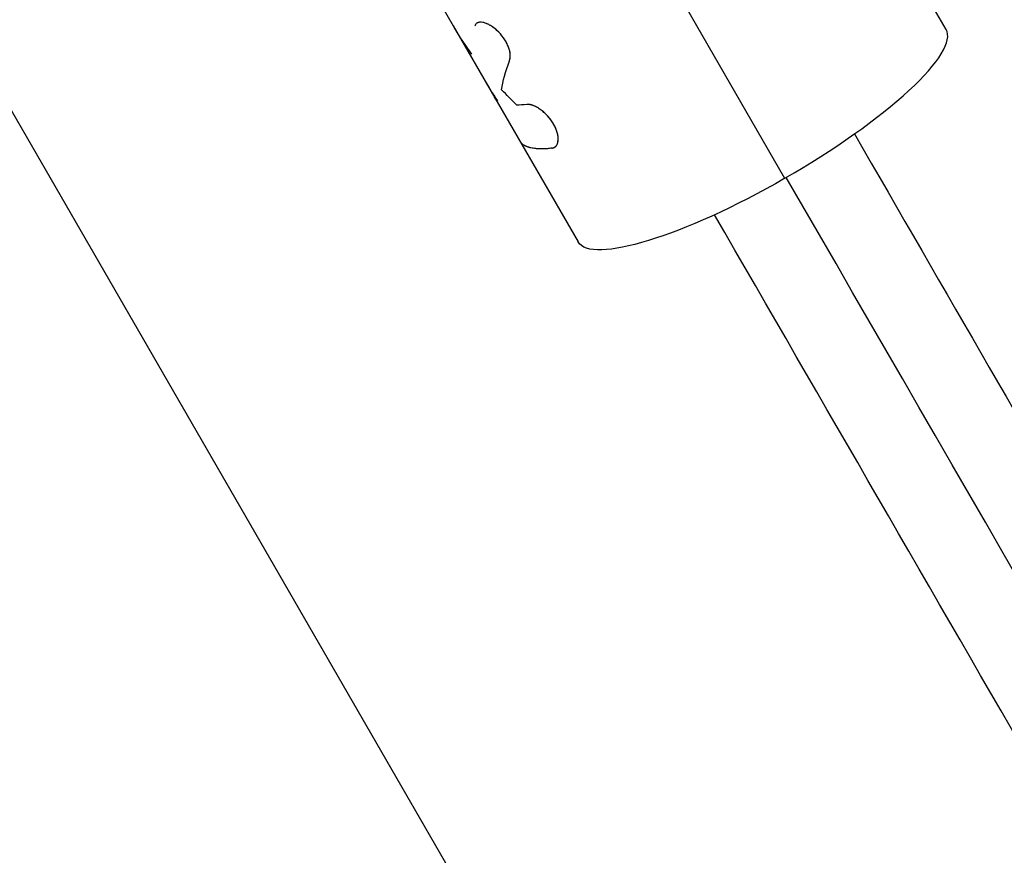
# Model space of a CAD drawing. Units: millimetres. Extents: x -3565 to 5973, y -1580 to 7173.
# Drawn here: x -1230 to -1114, y 1895 to 1993 of the extents above; entities that cross this region are included whole.
import ezdxf

# ---------------------------------------------------------------- set-up
doc = ezdxf.new("R2010")
doc.units = ezdxf.units.MM
doc.header["$LTSCALE"] = 20
doc.layers.add('2d', color=230, linetype='Continuous')

msp = doc.modelspace()

# ---------------------------------------------------------------- linework, layer by layer
at = {"layer": '2d'}
for p, q in [((-1440.27, 2344.62), (-154.13, 116.97)), ((-1140.08, 1974.31), (-1222.86, 2117.68)), ((-1247.19, 2110.2), (-1179.1, 1992.26)), ((-1121.12, 1991.83), (-1148.14, 2038.63)), ((-1179.1, 1992.26), (-1164.42, 1966.83))]:
    msp.add_line(p, q, dxfattribs=at)
msp.add_ellipse((-1142.77, 1979.33), major_axis=(21.65, 12.5), ratio=0.227358, start_param=4.705067, end_param=6.283185, dxfattribs=at)
at = {"layer": '2d', "extrusion": (0, 0, -1)}
msp.add_ellipse((-1142.77, 1979.33), major_axis=(21.65, 12.5), ratio=0.227358, start_param=1.578118, end_param=3.141593, dxfattribs=at)
at = {"layer": '2d'}
for points in [[(-1176.89, 1988.94), (-1177.64, 1989.93), (-1178.33, 1990.96), (-1178.96, 1992.02)], [(-1175.04, 1992.46), (-1175.04, 1992.46), (-1175.04, 1992.46), (-1175.04, 1992.46)], [(-1173.4, 1984.74), (-1173.27, 1985.74), (-1172.96, 1986.88), (-1172.47, 1988.15)], [(-1175.3, 1985.67), (-1174.86, 1984.91), (-1174.39, 1984.17), (-1173.89, 1983.45)], [(-1173.89, 1983.45), (-1174.04, 1983.57), (-1174.16, 1983.7), (-1174.25, 1983.86)], [(-1171.6, 1982.92), (-1172.22, 1983.52), (-1172.82, 1984.12), (-1173.4, 1984.74)], [(-1171.6, 1982.92), (-1172.22, 1983.52), (-1172.82, 1984.12), (-1173.4, 1984.74)], [(-1170.45, 1983), (-1170.86, 1982.95), (-1171.25, 1982.93), (-1171.6, 1982.92)]]:
    msp.add_open_spline(points, degree=3, dxfattribs=at)
for points, knots in [([(-1172.47, 1988.15), (-1172.46, 1988.19), (-1172.46, 1988.23), (-1172.45, 1988.27), (-1172.44, 1988.28), (-1172.44, 1988.3), (-1172.44, 1988.31), (-1172.44, 1988.32), (-1172.44, 1988.32), (-1172.44, 1988.32), (-1172.44, 1988.33), (-1172.44, 1988.33), (-1172.44, 1988.33), (-1172.43, 1988.33), (-1172.43, 1988.33), (-1172.43, 1988.34), (-1172.43, 1988.34), (-1172.43, 1988.35), (-1172.43, 1988.35), (-1172.43, 1988.36), (-1172.43, 1988.37), (-1172.42, 1988.39), (-1172.42, 1988.41), (-1172.41, 1988.44), (-1172.41, 1988.45), (-1172.41, 1988.48), (-1172.41, 1988.48), (-1172.4, 1988.5), (-1172.4, 1988.5), (-1172.4, 1988.52), (-1172.4, 1988.53), (-1172.4, 1988.55), (-1172.4, 1988.55), (-1172.39, 1988.58), (-1172.39, 1988.59), (-1172.39, 1988.63), (-1172.39, 1988.64), (-1172.39, 1988.67), (-1172.39, 1988.69), (-1172.38, 1988.72), (-1172.38, 1988.74), (-1172.38, 1988.77), (-1172.38, 1988.79), (-1172.39, 1988.84), (-1172.39, 1988.88), (-1172.4, 1988.99), (-1172.41, 1989.06), (-1172.43, 1989.17), (-1172.43, 1989.21), (-1172.45, 1989.29), (-1172.46, 1989.34), (-1172.48, 1989.42), (-1172.49, 1989.46), (-1172.52, 1989.54), (-1172.53, 1989.58), (-1172.57, 1989.7), (-1172.6, 1989.78), (-1172.71, 1990.04), (-1172.79, 1990.2), (-1172.97, 1990.53), (-1173.07, 1990.69), (-1173.41, 1991.17), (-1173.67, 1991.46), (-1174.09, 1991.84), (-1174.24, 1991.96), (-1174.53, 1992.17), (-1174.67, 1992.27), (-1174.96, 1992.43), (-1175.1, 1992.49), (-1175.37, 1992.6), (-1175.5, 1992.64), (-1175.74, 1992.68), (-1175.85, 1992.69), (-1176, 1992.68), (-1176.05, 1992.67), (-1176.14, 1992.65), (-1176.18, 1992.64), (-1176.26, 1992.6), (-1176.3, 1992.58), (-1176.37, 1992.53), (-1176.4, 1992.5), (-1176.44, 1992.45), (-1176.45, 1992.44), (-1176.47, 1992.41), (-1176.47, 1992.4), (-1176.48, 1992.39), (-1176.48, 1992.38), (-1176.49, 1992.37), (-1176.49, 1992.37), (-1176.49, 1992.37), (-1176.49, 1992.36), (-1176.49, 1992.36), (-1176.49, 1992.36), (-1176.5, 1992.36), (-1176.5, 1992.35), (-1176.5, 1992.35), (-1176.5, 1992.34), (-1176.51, 1992.33), (-1176.51, 1992.32), (-1176.52, 1992.29), (-1176.53, 1992.27), (-1176.54, 1992.24)], [0, 0, 0, 0, 0.015625, 0.015625, 0.023438, 0.023438, 0.027344, 0.027344, 0.029297, 0.029297, 0.030273, 0.030273, 0.03125, 0.03125, 0.032227, 0.032227, 0.033203, 0.033203, 0.035156, 0.035156, 0.039062, 0.039062, 0.046875, 0.046875, 0.054688, 0.054688, 0.058594, 0.058594, 0.0625, 0.0625, 0.066406, 0.066406, 0.070312, 0.070312, 0.078125, 0.078125, 0.085938, 0.085938, 0.09375, 0.09375, 0.101562, 0.101562, 0.109375, 0.109375, 0.125, 0.125, 0.15625, 0.15625, 0.171875, 0.171875, 0.1875, 0.1875, 0.203125, 0.203125, 0.21875, 0.21875, 0.25, 0.25, 0.3125, 0.3125, 0.375, 0.375, 0.5, 0.5, 0.5625, 0.5625, 0.625, 0.625, 0.6875, 0.6875, 0.75, 0.75, 0.8125, 0.8125, 0.84375, 0.84375, 0.875, 0.875, 0.90625, 0.90625, 0.9375, 0.9375, 0.953125, 0.953125, 0.960938, 0.960938, 0.964844, 0.964844, 0.966797, 0.966797, 0.96875, 0.96875, 0.970703, 0.970703, 0.972656, 0.972656, 0.976562, 0.976562, 0.984375, 0.984375, 1, 1, 1, 1]), ([(-1176.46, 1992.41), (-1176.47, 1992.41), (-1176.48, 1992.39), (-1176.48, 1992.38), (-1176.49, 1992.37), (-1176.49, 1992.37), (-1176.49, 1992.36), (-1176.51, 1992.34), (-1176.52, 1992.29), (-1176.54, 1992.24)], [0.95467859, 0.95467859, 0.95467859, 0.95467859, 0.9609375, 0.96484375, 0.96679688, 0.96679688, 0.96875, 0.96875, 1, 1, 1, 1]), ([(-1175.49, 1992.63), (-1175.53, 1992.64), (-1175.57, 1992.65), (-1175.74, 1992.68), (-1175.85, 1992.69), (-1175.97, 1992.68), (-1175.99, 1992.68), (-1176, 1992.68)], [0.72861187, 0.72861187, 0.72861187, 0.72861187, 0.75, 0.75, 0.8125, 0.8125, 0.82332538, 0.82332538, 0.82332538, 0.82332538]), ([(-1174.7, 1992.28), (-1174.74, 1992.3), (-1174.77, 1992.32), (-1174.94, 1992.42), (-1175.06, 1992.48), (-1175.18, 1992.53)], [0.60828932, 0.60828932, 0.60828932, 0.60828932, 0.625, 0.625, 0.67982531, 0.67982531, 0.67982531, 0.67982531]), ([(-1172.47, 1988.15), (-1172.46, 1988.19), (-1172.46, 1988.23), (-1172.45, 1988.27), (-1172.44, 1988.29), (-1172.44, 1988.31), (-1172.44, 1988.32), (-1172.44, 1988.33), (-1172.44, 1988.33), (-1172.44, 1988.33), (-1172.43, 1988.36), (-1172.42, 1988.41), (-1172.41, 1988.46), (-1172.41, 1988.48), (-1172.4, 1988.5), (-1172.4, 1988.5), (-1172.4, 1988.55), (-1172.39, 1988.59), (-1172.39, 1988.64), (-1172.39, 1988.67), (-1172.39, 1988.69), (-1172.38, 1988.77), (-1172.38, 1988.84), (-1172.4, 1988.99), (-1172.41, 1989.1), (-1172.43, 1989.21), (-1172.45, 1989.29), (-1172.46, 1989.34), (-1172.51, 1989.54), (-1172.57, 1989.7), (-1172.77, 1990.2), (-1172.96, 1990.53), (-1173.41, 1991.17), (-1173.67, 1991.46), (-1174.12, 1991.87), (-1174.29, 1992), (-1174.46, 1992.12)], [0, 0, 0, 0, 0.015625, 0.015625, 0.0234375, 0.0273438, 0.0292969, 0.0302734, 0.0302734, 0.03125, 0.03125, 0.046875, 0.0546875, 0.0585938, 0.0585938, 0.0625, 0.0625, 0.078125, 0.0859375, 0.0859375, 0.09375, 0.09375, 0.125, 0.125, 0.15625, 0.171875, 0.171875, 0.1875, 0.1875, 0.25, 0.25, 0.375, 0.375, 0.5, 0.5, 0.5741032, 0.5741032, 0.5741032, 0.5741032]), ([(-1167.48, 1977.86), (-1167.45, 1977.87), (-1167.42, 1977.87), (-1167.39, 1977.89), (-1167.38, 1977.89), (-1167.36, 1977.89), (-1167.36, 1977.9), (-1167.35, 1977.9), (-1167.35, 1977.9), (-1167.35, 1977.9), (-1167.34, 1977.9), (-1167.34, 1977.9), (-1167.34, 1977.9), (-1167.34, 1977.9), (-1167.34, 1977.9), (-1167.33, 1977.9), (-1167.33, 1977.9), (-1167.33, 1977.91), (-1167.32, 1977.91), (-1167.32, 1977.91), (-1167.31, 1977.91), (-1167.29, 1977.92), (-1167.28, 1977.92), (-1167.26, 1977.93), (-1167.25, 1977.94), (-1167.23, 1977.94), (-1167.23, 1977.95), (-1167.22, 1977.95), (-1167.21, 1977.95), (-1167.2, 1977.96), (-1167.2, 1977.96), (-1167.19, 1977.97), (-1167.18, 1977.97), (-1167.16, 1977.98), (-1167.15, 1977.99), (-1167.13, 1978), (-1167.12, 1978), (-1167.1, 1978.02), (-1167.1, 1978.02), (-1167.08, 1978.04), (-1167.07, 1978.05), (-1167.05, 1978.06), (-1167.04, 1978.07), (-1167.01, 1978.09), (-1167, 1978.11), (-1166.95, 1978.17), (-1166.92, 1978.21), (-1166.89, 1978.28), (-1166.88, 1978.31), (-1166.85, 1978.36), (-1166.84, 1978.39), (-1166.82, 1978.45), (-1166.82, 1978.47), (-1166.8, 1978.53), (-1166.79, 1978.56), (-1166.78, 1978.65), (-1166.77, 1978.72), (-1166.75, 1978.92), (-1166.75, 1979.07), (-1166.79, 1979.37), (-1166.82, 1979.53), (-1166.91, 1979.86), (-1166.97, 1980.03), (-1167.12, 1980.37), (-1167.2, 1980.54), (-1167.4, 1980.88), (-1167.5, 1981.04), (-1167.74, 1981.36), (-1167.87, 1981.52), (-1168.14, 1981.81), (-1168.28, 1981.95), (-1168.57, 1982.2), (-1168.72, 1982.32), (-1169.01, 1982.53), (-1169.16, 1982.62), (-1169.38, 1982.74), (-1169.45, 1982.77), (-1169.56, 1982.82), (-1169.59, 1982.84), (-1169.66, 1982.86), (-1169.7, 1982.88), (-1169.77, 1982.9), (-1169.8, 1982.92), (-1169.87, 1982.94), (-1169.9, 1982.95), (-1169.96, 1982.96), (-1170, 1982.97), (-1170.04, 1982.98), (-1170.06, 1982.98), (-1170.09, 1982.99), (-1170.1, 1982.99), (-1170.13, 1982.99), (-1170.14, 1983), (-1170.17, 1983), (-1170.19, 1983), (-1170.21, 1983), (-1170.23, 1983), (-1170.25, 1983), (-1170.26, 1983), (-1170.27, 1983), (-1170.27, 1983), (-1170.28, 1983), (-1170.28, 1983), (-1170.28, 1983), (-1170.29, 1983), (-1170.29, 1983), (-1170.29, 1983), (-1170.29, 1983), (-1170.29, 1983), (-1170.3, 1983), (-1170.3, 1983), (-1170.31, 1983), (-1170.31, 1983), (-1170.33, 1983), (-1170.34, 1983), (-1170.38, 1983), (-1170.41, 1983), (-1170.45, 1983)], [0, 0, 0, 0, 0.015625, 0.015625, 0.023438, 0.023438, 0.027344, 0.027344, 0.029297, 0.029297, 0.030273, 0.030273, 0.03125, 0.03125, 0.032227, 0.032227, 0.033203, 0.033203, 0.035156, 0.035156, 0.039062, 0.039062, 0.046875, 0.046875, 0.054688, 0.054688, 0.058594, 0.058594, 0.0625, 0.0625, 0.066406, 0.066406, 0.070312, 0.070312, 0.078125, 0.078125, 0.085938, 0.085938, 0.09375, 0.09375, 0.101562, 0.101562, 0.109375, 0.109375, 0.125, 0.125, 0.15625, 0.15625, 0.171875, 0.171875, 0.1875, 0.1875, 0.203125, 0.203125, 0.21875, 0.21875, 0.25, 0.25, 0.3125, 0.3125, 0.375, 0.375, 0.4375, 0.4375, 0.5, 0.5, 0.5625, 0.5625, 0.625, 0.625, 0.6875, 0.6875, 0.75, 0.75, 0.8125, 0.8125, 0.84375, 0.84375, 0.859375, 0.859375, 0.875, 0.875, 0.890625, 0.890625, 0.90625, 0.90625, 0.921875, 0.921875, 0.929688, 0.929688, 0.9375, 0.9375, 0.945312, 0.945312, 0.953125, 0.953125, 0.960938, 0.960938, 0.964844, 0.964844, 0.966797, 0.966797, 0.967773, 0.967773, 0.96875, 0.96875, 0.969727, 0.969727, 0.970703, 0.970703, 0.972656, 0.972656, 0.976562, 0.976562, 0.984375, 0.984375, 1, 1, 1, 1]), ([(-1167.48, 1977.86), (-1167.45, 1977.87), (-1167.42, 1977.87), (-1167.39, 1977.89), (-1167.37, 1977.89), (-1167.35, 1977.9), (-1167.35, 1977.9), (-1167.34, 1977.9), (-1167.34, 1977.9), (-1167.34, 1977.9), (-1167.32, 1977.91), (-1167.28, 1977.92), (-1167.24, 1977.94), (-1167.23, 1977.95), (-1167.22, 1977.95), (-1167.21, 1977.95), (-1167.19, 1977.97), (-1167.15, 1977.98), (-1167.12, 1978), (-1167.1, 1978.02), (-1167.1, 1978.02), (-1167.05, 1978.06), (-1167.01, 1978.09), (-1166.95, 1978.17), (-1166.91, 1978.23), (-1166.88, 1978.31), (-1166.85, 1978.36), (-1166.84, 1978.39), (-1166.8, 1978.53), (-1166.77, 1978.65), (-1166.74, 1979.06), (-1166.77, 1979.36), (-1166.96, 1980.02), (-1167.1, 1980.37), (-1167.49, 1981.04), (-1167.73, 1981.37), (-1168.27, 1981.96), (-1168.57, 1982.22), (-1169.01, 1982.53), (-1169.16, 1982.62), (-1169.38, 1982.74), (-1169.49, 1982.79), (-1169.59, 1982.84), (-1169.66, 1982.86), (-1169.7, 1982.88), (-1169.8, 1982.92), (-1169.9, 1982.95), (-1170.01, 1982.97), (-1170.06, 1982.98), (-1170.09, 1982.99), (-1170.1, 1982.99), (-1170.14, 1983), (-1170.18, 1983), (-1170.24, 1983), (-1170.26, 1983), (-1170.27, 1983), (-1170.28, 1983), (-1170.28, 1983), (-1170.29, 1983), (-1170.32, 1983), (-1170.38, 1983), (-1170.45, 1983)], [0, 0, 0, 0, 0.015625, 0.015625, 0.023438, 0.027344, 0.029297, 0.030273, 0.030273, 0.03125, 0.03125, 0.046875, 0.054688, 0.058594, 0.058594, 0.0625, 0.0625, 0.078125, 0.085938, 0.085938, 0.09375, 0.09375, 0.125, 0.125, 0.15625, 0.171875, 0.171875, 0.1875, 0.1875, 0.25, 0.25, 0.375, 0.375, 0.5, 0.5, 0.625, 0.625, 0.75, 0.75, 0.8125, 0.8125, 0.84375, 0.859375, 0.859375, 0.875, 0.875, 0.90625, 0.921875, 0.929688, 0.929688, 0.9375, 0.9375, 0.953125, 0.960937, 0.964844, 0.966797, 0.967773, 0.967773, 0.96875, 0.96875, 1, 1, 1, 1]), ([(-1131.91, 1979.53), (-1121.35, 1961.24), (-1110.77, 1942.92), (-1070.36, 1872.93), (-1040.41, 1821.04), (-980.73, 1717.68), (-951, 1666.19), (-891.73, 1563.53), (-862.18, 1512.34), (-803.18, 1410.15), (-773.72, 1359.13), (-714.95, 1257.33), (-685.62, 1206.52), (-627.06, 1105.1), (-597.83, 1054.47), (-539.36, 953.2), (-510.12, 902.55), (-451.66, 801.31), (-422.44, 750.68), (-364.01, 649.49), (-334.8, 598.89), (-276.28, 497.54), (-246.97, 446.76), (-198.3, 362.46), (-178.81, 328.7), (-159.46, 295.19)], [33.14172, 33.14172, 33.14172, 33.14172, 39.622133, 39.622133, 57.861957, 57.861957, 75.834504, 75.834504, 93.6161, 93.6161, 111.291598, 111.291598, 128.88305, 128.88305, 146.446037, 146.446037, 164.079423, 164.079423, 181.807412, 181.807412, 199.667283, 199.667283, 217.76532, 217.76532, 229.896326, 229.896326, 229.896326, 229.896326]), ([(-1167.48, 1977.86), (-1167.54, 1977.85), (-1167.65, 1977.84), (-1167.86, 1977.82), (-1167.94, 1977.81), (-1168.06, 1977.8), (-1168.11, 1977.8), (-1168.18, 1977.8), (-1168.2, 1977.79), (-1168.24, 1977.79), (-1168.25, 1977.79), (-1168.28, 1977.79), (-1168.29, 1977.79), (-1168.31, 1977.79), (-1168.33, 1977.79), (-1168.35, 1977.79), (-1168.36, 1977.79), (-1168.4, 1977.78), (-1168.43, 1977.78), (-1168.5, 1977.78), (-1168.54, 1977.78), (-1168.66, 1977.78), (-1168.73, 1977.78), (-1168.85, 1977.78), (-1168.9, 1977.78), (-1168.96, 1977.78), (-1168.98, 1977.78), (-1169, 1977.78), (-1169.01, 1977.78), (-1169.02, 1977.78), (-1169.02, 1977.78), (-1169.03, 1977.78), (-1169.03, 1977.78), (-1169.03, 1977.78), (-1169.03, 1977.78), (-1169.03, 1977.78), (-1169.03, 1977.78), (-1169.03, 1977.78), (-1169.03, 1977.78), (-1169.03, 1977.78), (-1169.04, 1977.78), (-1169.04, 1977.78), (-1169.04, 1977.78), (-1169.04, 1977.78), (-1169.04, 1977.78), (-1169.05, 1977.78), (-1169.05, 1977.78), (-1169.06, 1977.79), (-1169.07, 1977.79), (-1169.09, 1977.79), (-1169.11, 1977.79), (-1169.15, 1977.79), (-1169.18, 1977.79), (-1169.26, 1977.8), (-1169.31, 1977.8), (-1169.47, 1977.82), (-1169.58, 1977.83), (-1169.78, 1977.86), (-1169.87, 1977.88), (-1170.01, 1977.91), (-1170.05, 1977.92), (-1170.12, 1977.93), (-1170.14, 1977.94), (-1170.17, 1977.95), (-1170.18, 1977.95), (-1170.2, 1977.96), (-1170.2, 1977.96), (-1170.21, 1977.96), (-1170.21, 1977.96), (-1170.22, 1977.96), (-1170.22, 1977.96), (-1170.22, 1977.96), (-1170.22, 1977.96), (-1170.22, 1977.97), (-1170.22, 1977.97), (-1170.22, 1977.97), (-1170.22, 1977.97), (-1170.23, 1977.97), (-1170.23, 1977.97), (-1170.23, 1977.97), (-1170.23, 1977.97), (-1170.23, 1977.97), (-1170.23, 1977.97), (-1170.23, 1977.97), (-1170.24, 1977.97), (-1170.25, 1977.97), (-1170.25, 1977.97), (-1170.27, 1977.98), (-1170.28, 1977.98), (-1170.33, 1978), (-1170.36, 1978.01), (-1170.44, 1978.04), (-1170.48, 1978.06), (-1170.55, 1978.09), (-1170.57, 1978.1), (-1170.61, 1978.12), (-1170.62, 1978.12), (-1170.64, 1978.13), (-1170.65, 1978.14), (-1170.66, 1978.14), (-1170.67, 1978.15), (-1170.68, 1978.15), (-1170.69, 1978.16), (-1170.7, 1978.16), (-1170.71, 1978.17), (-1170.72, 1978.18), (-1170.74, 1978.19), (-1170.77, 1978.21), (-1170.79, 1978.22), (-1170.85, 1978.26), (-1170.89, 1978.28), (-1170.94, 1978.33), (-1170.96, 1978.34), (-1170.99, 1978.37), (-1171, 1978.37), (-1171.01, 1978.38), (-1171.01, 1978.39), (-1171.02, 1978.39), (-1171.02, 1978.39), (-1171.02, 1978.39), (-1171.02, 1978.39), (-1171.02, 1978.39), (-1171.02, 1978.39), (-1171.02, 1978.39), (-1171.02, 1978.39), (-1171.02, 1978.39), (-1171.02, 1978.39), (-1171.02, 1978.4), (-1171.02, 1978.4), (-1171.02, 1978.4), (-1171.02, 1978.4), (-1171.02, 1978.4)], [0, 0, 0, 0, 0.0625, 0.0625, 0.09375, 0.09375, 0.109375, 0.109375, 0.1171875, 0.1171875, 0.1210938, 0.1210938, 0.125, 0.125, 0.1289062, 0.1289062, 0.1328125, 0.1328125, 0.140625, 0.140625, 0.15625, 0.15625, 0.1875, 0.1875, 0.21875, 0.21875, 0.234375, 0.234375, 0.2421875, 0.2421875, 0.2460938, 0.2460938, 0.2480469, 0.2480469, 0.2490234, 0.2490234, 0.2495117, 0.2495117, 0.25, 0.25, 0.2504883, 0.2504883, 0.2509766, 0.2509766, 0.2519531, 0.2519531, 0.2539062, 0.2539062, 0.2578125, 0.2578125, 0.265625, 0.265625, 0.28125, 0.28125, 0.3125, 0.3125, 0.375, 0.375, 0.4375, 0.4375, 0.46875, 0.46875, 0.484375, 0.484375, 0.4921875, 0.4921875, 0.4960938, 0.4960938, 0.4980469, 0.4980469, 0.4990234, 0.4990234, 0.4995117, 0.4995117, 0.5, 0.5, 0.5004883, 0.5004883, 0.5009766, 0.5009766, 0.5019531, 0.5019531, 0.5039062, 0.5039062, 0.5078125, 0.5078125, 0.515625, 0.515625, 0.53125, 0.53125, 0.5625, 0.5625, 0.59375, 0.59375, 0.609375, 0.609375, 0.6171875, 0.6171875, 0.6210938, 0.6210938, 0.625, 0.625, 0.6289062, 0.6289062, 0.6328125, 0.6328125, 0.640625, 0.640625, 0.65625, 0.65625, 0.6875, 0.6875, 0.71875, 0.71875, 0.734375, 0.734375, 0.7421875, 0.7421875, 0.7460938, 0.7460938, 0.7480469, 0.7480469, 0.7490234, 0.7490234, 0.7495117, 0.7495117, 0.75, 0.75, 0.7504883, 0.7504883, 0.7506677, 0.7506677, 0.7506677, 0.7506677]), ([(-168.28, 291.47), (-168.87, 292.5), (-169.48, 293.54), (-171.54, 297.11), (-172.97, 299.6), (-175.86, 304.6), (-177.31, 307.1), (-181.64, 314.61), (-184.53, 319.62), (-193.21, 334.64), (-198.99, 344.67), (-216.36, 374.75), (-227.96, 394.83), (-262.78, 455.15), (-286.05, 495.45), (-355.99, 616.59), (-402.8, 697.66), (-543.58, 941.5), (-637.91, 1104.9), (-826.59, 1431.69), (-920.92, 1595.09), (-1056.6, 1830.09), (-1098.33, 1902.37), (-1139.92, 1974.41)], [0.0253433, 0.0253433, 0.0253433, 0.0253433, 0.0268916, 0.0268916, 0.0305877, 0.0305877, 0.0342839, 0.0342839, 0.0416762, 0.0416762, 0.0564608, 0.0564608, 0.0860301, 0.0860301, 0.1451687, 0.1451687, 0.2634458, 0.2634458, 0.5, 0.5, 0.7365542, 0.7365542, 0.8419723, 0.8419723, 0.8419723, 0.8419723]), ([(-175.92, 285.69), (-183.26, 298.41), (-190.63, 311.18), (-223.21, 367.61), (-248.55, 411.5), (-303.96, 507.47), (-334.07, 559.63), (-394.14, 663.66), (-424.09, 715.55), (-483.77, 818.91), (-513.5, 870.4), (-572.77, 973.06), (-602.32, 1024.25), (-661.32, 1126.44), (-690.78, 1177.46), (-749.55, 1279.26), (-778.88, 1330.07), (-837.44, 1431.48), (-866.67, 1482.12), (-925.14, 1583.39), (-954.38, 1634.03), (-1012.84, 1735.28), (-1042.06, 1785.9), (-1096.99, 1881.05), (-1122.73, 1925.63), (-1148.36, 1970.03)], [0.783302, 0.783302, 0.783302, 0.783302, 5.384342, 5.384342, 21.118074, 21.118074, 39.622133, 39.622133, 57.861957, 57.861957, 75.834504, 75.834504, 93.6161, 93.6161, 111.291598, 111.291598, 128.88305, 128.88305, 146.446037, 146.446037, 164.079423, 164.079423, 181.807412, 181.807412, 197.53803, 197.53803, 197.53803, 197.53803])]:
    msp.add_open_spline(points, degree=3, knots=knots, dxfattribs=at)

doc.saveas('drawing.dxf')
